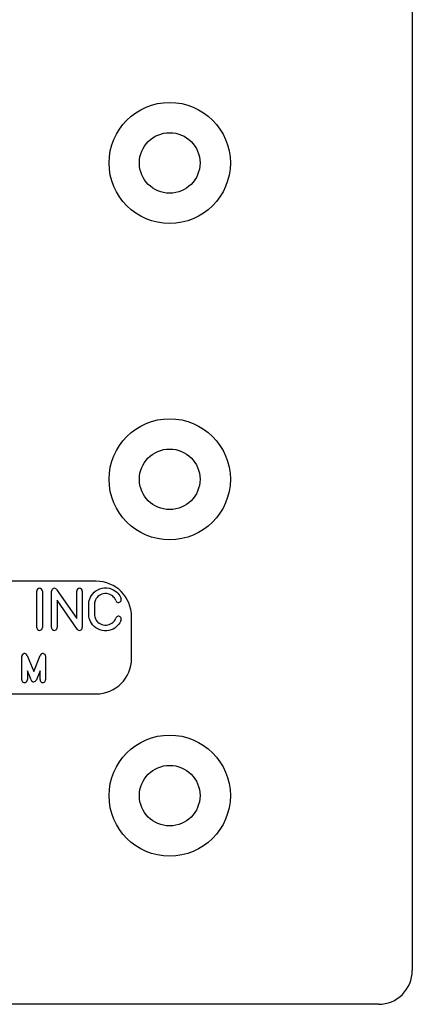
# Model space of a CAD drawing. Extents: x 0 to 129, y 0 to 91.
# Drawn here: x 58 to 60, y 56 to 62 of the extents above; entities that cross this region are included whole.
import ezdxf

# ---------------------------------------------------------------- set-up
doc = ezdxf.new("R2010")
doc.units = 0
doc.header["$LTSCALE"] = 0.25
doc.header["$MEASUREMENT"] = 0
doc.layers.get('0').update_dxf_attribs({"linetype": 'CONTINUOUS'})
doc.layers.add('1112-197_5__PART', color=7, linetype='CONTINUOUS')
doc.layers.add('LOGO', color=7, linetype='CONTINUOUS')

# ---------------------------------------------------------------- blocks, each defined once
blk = doc.blocks.new('BLOCK_23')
at = {"layer": '1112-197_5__PART', "color": 2, "linetype": 'Continuous'}
for p, q in [((52.1307, 76.9939), (52.1307, 50.3689)), ((51.9432, 50.1814), (7.3184, 50.1814))]:
    blk.add_line(p, q, dxfattribs=at)
blk.add_arc((51.9432, 50.3689), 0.1875, 269.9993, 0.0007, dxfattribs=at)
blk = doc.blocks.new('BLOCK_56')
at = {"layer": 'LOGO', "color": 2, "linetype": 'Continuous'}
for p, q in [((49.9573, 51.9897), (49.9573, 52.1197)), ((49.9875, 52.1256), (50.0239, 52.0355)), ((50.0239, 52.0355), (50.0604, 52.1256)), ((50.0905, 52.1197), (50.0905, 51.9897)), ((50.0093, 51.9884), (49.9886, 52.0396)), ((49.9886, 52.0396), (49.9886, 51.9904)), ((50.0593, 52.0396), (50.0389, 51.989)), ((50.0593, 51.991), (50.0593, 52.0396))]:
    blk.add_line(p, q, dxfattribs=at)
for centre, radius, start, end in [((49.973, 52.1196), 0.0157, 22.3915, 179.5602), ((50.0749, 52.1196), 0.0157, 0.4497, 157.6533), ((49.973, 51.9896), 0.0156, 179.7233, 3.0634), ((50.0239, 51.9937), 0.0156, 199.8532, 342.7429), ((50.0748, 51.9896), 0.0156, 174.7678, 0.3152)]:
    blk.add_arc(centre, radius, start, end, dxfattribs=at)
blk = doc.blocks.new('BLOCK_67')
at = {"layer": 'LOGO', "color": 2, "linetype": 'Continuous'}
for p, q in [((50.0409, 52.2804), (50.041, 52.4836)), ((50.0722, 52.4836), (50.0722, 52.2811))]:
    blk.add_line(p, q, dxfattribs=at)
for centre, start, end in [((50.0566, 52.4835), 0.2765, 179.7235), ((50.0566, 52.2803), 179.7233, 3.0634)]:
    blk.add_arc(centre, 0.0156, start, end, dxfattribs=at)
blk = doc.blocks.new('BLOCK_73')
at = {"layer": 'LOGO', "color": 2, "linetype": 'Continuous'}
for p, q in [((50.1231, 52.2804), (50.1231, 52.4836)), ((50.1516, 52.4924), (50.2632, 52.3305)), ((50.2632, 52.3305), (50.2632, 52.4836)), ((50.2945, 52.4836), (50.2945, 52.2811)), ((50.2655, 52.2722), (50.1543, 52.4334)), ((50.1543, 52.4334), (50.1543, 52.2811))]:
    blk.add_line(p, q, dxfattribs=at)
for centre, start, end in [((50.1388, 52.4835), 34.9622, 179.6517), ((50.2788, 52.4835), 0.2765, 179.7235), ((50.1387, 52.2803), 179.7233, 3.0634), ((50.2789, 52.2803), 211.0407, 3.104)]:
    blk.add_arc(centre, 0.0156, start, end, dxfattribs=at)
blk = doc.blocks.new('BLOCK_74')
at = {"layer": 'LOGO', "color": 2, "linetype": 'Continuous'}
for p, q in [((50.3307, 52.3572), (50.3307, 52.406)), ((50.3619, 52.4069), (50.3619, 52.358))]:
    blk.add_line(p, q, dxfattribs=at)
for points in [[(50.3307, 52.406), (50.3308, 52.4139), (50.3317, 52.4223), (50.3335, 52.4312), (50.3363, 52.4404), (50.3403, 52.4497), (50.3457, 52.4591), (50.3524, 52.4682), (50.3606, 52.4768), (50.3702, 52.4845), (50.381, 52.4911), (50.3928, 52.4962), (50.4053, 52.4996), (50.4183, 52.5013), (50.4311, 52.5011), (50.4436, 52.4992), (50.4554, 52.4958), (50.4663, 52.491), (50.476, 52.4852), (50.4846, 52.4786), (50.4919, 52.4715), (50.498, 52.4641), (50.5031, 52.4566), (50.5071, 52.4492), (50.5102, 52.4419)], [(50.4809, 52.4311), (50.4788, 52.4359), (50.4761, 52.4408), (50.4727, 52.4457), (50.4686, 52.4506), (50.4637, 52.4553), (50.4581, 52.4596), (50.4516, 52.4634), (50.4444, 52.4666), (50.4366, 52.4688), (50.4283, 52.47), (50.4198, 52.47), (50.4112, 52.4689), (50.4029, 52.4666), (50.3951, 52.4632), (50.388, 52.4589), (50.3817, 52.4537), (50.3763, 52.4481), (50.3718, 52.442), (50.3683, 52.4358), (50.3656, 52.4296), (50.3638, 52.4235), (50.3626, 52.4177), (50.362, 52.4121), (50.3619, 52.4069)], [(50.5098, 52.3209), (50.5065, 52.3136), (50.5024, 52.3062), (50.4973, 52.2988), (50.4911, 52.2915), (50.4837, 52.2844), (50.4751, 52.2779), (50.4653, 52.2721), (50.4544, 52.2674), (50.4426, 52.2641), (50.4301, 52.2623), (50.4172, 52.2622), (50.4044, 52.264), (50.3919, 52.2675), (50.3801, 52.2726), (50.3694, 52.2792), (50.3599, 52.2869), (50.3519, 52.2954), (50.3452, 52.3045), (50.34, 52.3138), (50.336, 52.3231), (50.3333, 52.3323), (50.3316, 52.341), (50.3308, 52.3494), (50.3307, 52.3572)], [(50.3619, 52.358), (50.362, 52.3527), (50.3625, 52.3471), (50.3637, 52.3411), (50.3655, 52.335), (50.3681, 52.3286), (50.3717, 52.3223), (50.3761, 52.3161), (50.3816, 52.3103), (50.3879, 52.3051), (50.3951, 52.3007), (50.403, 52.2972), (50.4114, 52.2948), (50.42, 52.2937), (50.4286, 52.2938), (50.437, 52.295), (50.4448, 52.2973), (50.452, 52.3005), (50.4585, 52.3044), (50.4642, 52.3088), (50.469, 52.3136), (50.4731, 52.3185), (50.4764, 52.3235), (50.479, 52.3284), (50.4811, 52.3332)]]:
    blk.add_lwpolyline(points, dxfattribs=at)
for centre, start, end in [((50.4957, 52.4362), 199.2392, 21.4131), ((50.4957, 52.3277), 334.1639, 159.0698)]:
    blk.add_arc(centre, 0.0156, start, end, dxfattribs=at)
blk = doc.blocks.new('BLOCK_82')
at = {"layer": 'LOGO', "color": 2, "linetype": 'Continuous'}
for p, q in [((50.3715, 52.5384), (47.665, 52.5384)), ((47.468, 52.3414), (47.468, 52.108)), ((50.5685, 52.108), (50.5685, 52.3414)), ((47.665, 51.911), (50.3715, 51.911))]:
    blk.add_line(p, q, dxfattribs=at)
for centre, start, end in [((47.665, 52.3414), 90, 180), ((50.3715, 52.3414), 0, 90), ((47.665, 52.108), 180, 270), ((50.3715, 52.108), 270, 0)]:
    blk.add_arc(centre, 0.197, start, end, dxfattribs=at)

msp = doc.modelspace()

# ---------------------------------------------------------------- linework, layer by layer
at = {"layer": '1112-197_5__PART', "color": 2, "linetype": 'Continuous'}
for centre, radius in [((58.6587, 61.3635), 0.36), ((58.6587, 61.3635), 0.36), ((58.6587, 61.3635), 0.18), ((58.6587, 61.3635), 0.18), ((58.6587, 59.4835), 0.36), ((58.6587, 59.4835), 0.36), ((58.6587, 59.4835), 0.18), ((58.6587, 59.4835), 0.18), ((58.6587, 57.6035), 0.36), ((58.6587, 57.6035), 0.36), ((58.6587, 57.6035), 0.18), ((58.6587, 57.6035), 0.18), ((58.6587, 57.6035), 0.18)]:
    msp.add_circle(centre, radius, dxfattribs=at)

# ---------------------------------------------------------------- block references
at = {"xscale": 1.066671407, "yscale": 1.066671407, "zscale": 1.066671407}
for name in ['BLOCK_23', 'BLOCK_82', 'BLOCK_67', 'BLOCK_73', 'BLOCK_74', 'BLOCK_56']:
    msp.add_blockref(name, (4.4923, 2.8364), dxfattribs=at)

doc.saveas('drawing.dxf')
